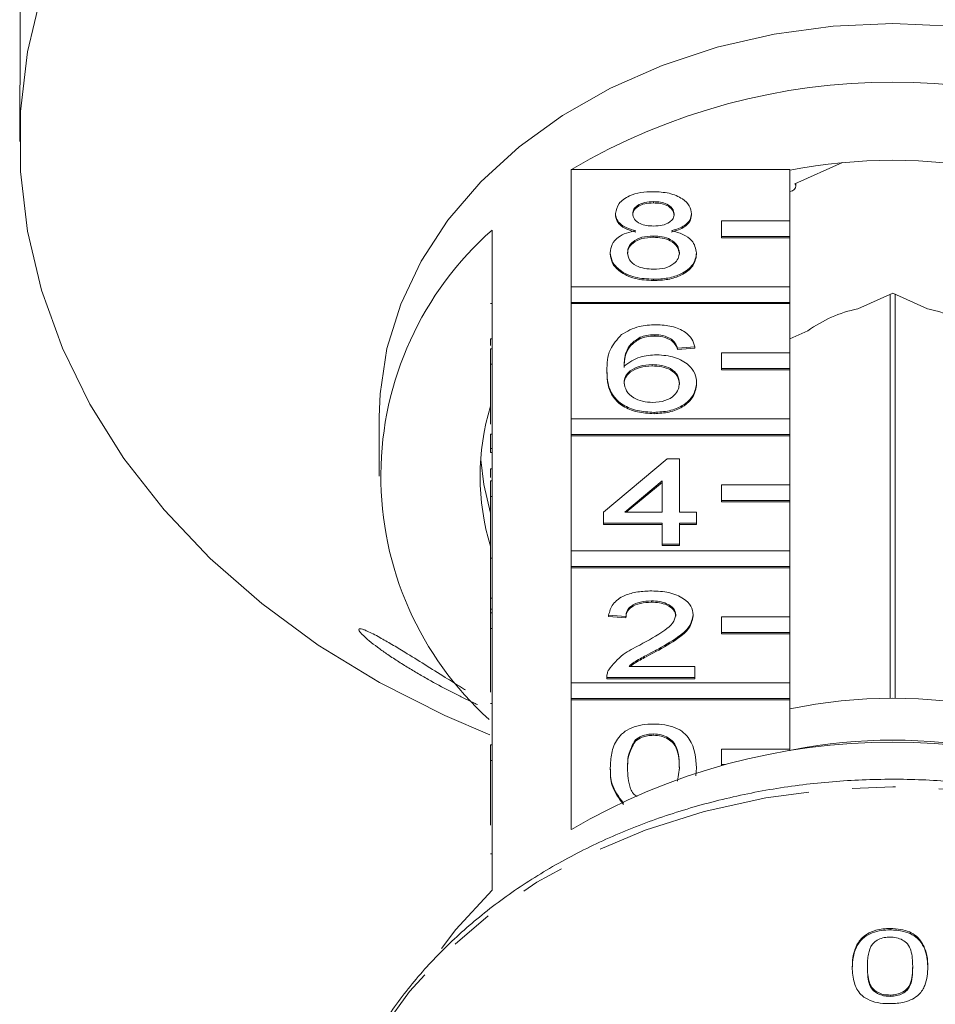
# Model space of a CAD drawing. Units: millimetres. Extents: x -103 to 584, y -55 to 343.
# Drawn here: x 142 to 168, y 276 to 304 of the extents above; entities that cross this region are included whole.
import ezdxf

# ---------------------------------------------------------------- set-up
doc = ezdxf.new("R2010")
doc.units = ezdxf.units.MM
doc.linetypes.add('PHANTOM', pattern=[12.7, 6.35, -1.27, 1.27, -1.27, 1.27, -1.27])

msp = doc.modelspace()

# ---------------------------------------------------------------- linework, layer by layer
at = {"color": 7, "linetype": 'Continuous', "lineweight": 15}
for p, q in [((141.724, 305.101), (141.724, 302.94)), ((141.71, 301.733), (141.71, 300.813)), ((165.746, 300.196), (164.352, 299.58)), ((157.823, 296.564), (157.823, 299.997)), ((157.823, 299.997), (164.21, 299.997)), ((164.21, 299.997), (164.21, 298.492)), ((164.379, 299.503), (164.379, 299.592)), ((160.222, 299.057), (160.222, 299.018)), ((159.113, 298.711), (159.113, 298.673)), ((161.331, 298.703), (161.331, 298.665)), ((164.21, 298.492), (162.21, 298.492)), ((162.21, 298.492), (162.21, 298.042)), ((164.21, 298.042), (164.21, 298.492)), ((155.51, 298.225), (155.51, 294.754)), ((160.211, 298.052), (160.211, 298.014)), ((162.21, 298.042), (162.21, 298.004)), ((162.21, 298.042), (164.21, 298.042)), ((164.21, 298.042), (164.21, 298.004)), ((162.21, 298.004), (164.21, 298.004)), ((164.21, 298.004), (164.21, 296.564)), ((158.962, 297.565), (158.962, 297.527)), ((161.482, 297.557), (161.482, 297.518)), ((160.222, 296.789), (160.222, 296.75)), ((164.21, 296.564), (157.823, 296.564)), ((157.823, 296.564), (157.823, 296.114)), ((164.21, 296.114), (164.21, 296.564)), ((167.21, 296.38), (166.19, 295.928)), ((167.137, 296.347), (167.137, 284.546)), ((168.23, 295.928), (167.21, 296.38)), ((167.283, 284.546), (167.283, 296.347)), ((155.46, 296.076), (155.51, 296.076)), ((157.823, 296.114), (157.823, 296.076)), ((157.823, 296.114), (164.21, 296.114)), ((157.823, 292.707), (157.823, 296.076)), ((157.823, 296.076), (164.21, 296.076)), ((164.21, 296.114), (164.21, 296.076)), ((164.21, 296.076), (164.21, 294.636)), ((160.264, 295.169), (160.264, 295.13)), ((164.73, 295.283), (164.21, 295.053)), ((155.46, 295.046), (155.46, 294.855)), ((155.46, 295.046), (155.51, 295.046)), ((159.835, 295.094), (159.835, 295.055)), ((160.746, 295.039), (160.746, 295.001)), ((155.46, 294.304), (155.46, 294.754)), ((155.46, 294.754), (155.51, 294.754)), ((155.51, 294.304), (155.51, 294.754)), ((161.432, 294.812), (160.928, 294.78)), ((160.928, 294.78), (160.928, 294.741)), ((161.432, 294.774), (160.928, 294.741)), ((161.432, 294.812), (161.432, 294.774)), ((164.21, 294.636), (162.21, 294.636)), ((162.21, 294.636), (162.21, 294.186)), ((164.21, 294.186), (164.21, 294.636)), ((155.46, 294.304), (155.51, 294.304)), ((155.46, 292.553), (155.46, 294.304)), ((155.51, 294.304), (155.51, 290.897)), ((160.181, 294.294), (160.181, 294.255)), ((158.861, 294.116), (158.861, 294.078)), ((162.21, 294.186), (164.21, 294.186)), ((162.21, 294.186), (162.21, 294.147)), ((162.21, 294.147), (164.21, 294.147)), ((164.21, 294.186), (164.21, 294.147)), ((164.21, 294.147), (164.21, 292.707)), ((161.482, 293.765), (161.482, 293.727)), ((160.239, 292.9), (160.239, 292.862)), ((152.21, 292.769), (152.21, 291.034)), ((164.21, 292.707), (157.823, 292.707)), ((157.823, 292.707), (157.823, 292.257)), ((164.21, 292.257), (164.21, 292.707)), ((155.46, 292.263), (155.51, 292.263)), ((155.46, 292.263), (155.46, 291.844)), ((157.823, 292.257), (157.823, 292.219)), ((157.823, 292.257), (164.21, 292.257)), ((157.823, 288.85), (157.823, 292.219)), ((157.823, 292.219), (164.21, 292.219)), ((164.21, 292.257), (164.21, 292.219)), ((164.21, 292.219), (164.21, 290.779)), ((155.46, 291.844), (155.51, 291.844)), ((155.46, 291.844), (155.46, 291.724)), ((155.46, 291.724), (155.51, 291.724)), ((158.76, 289.984), (160.625, 291.54)), ((160.625, 291.54), (160.978, 291.54)), ((160.978, 291.54), (160.978, 289.984)), ((155.46, 291.254), (155.46, 290.998)), ((155.46, 291.254), (155.51, 291.254)), ((155.46, 290.447), (155.46, 290.897)), ((155.46, 290.897), (155.51, 290.897)), ((155.51, 290.447), (155.51, 290.897)), ((160.474, 290.895), (159.382, 289.984)), ((160.474, 290.856), (159.428, 289.984)), ((160.474, 289.984), (160.474, 290.895)), ((164.21, 290.779), (162.21, 290.779)), ((162.21, 290.779), (162.21, 290.329)), ((164.21, 290.329), (164.21, 290.779)), ((155.46, 290.447), (155.51, 290.447)), ((155.46, 288.643), (155.46, 290.447)), ((155.51, 290.447), (155.51, 287.04)), ((162.21, 290.329), (162.21, 290.291)), ((162.21, 290.329), (164.21, 290.329)), ((162.21, 290.291), (164.21, 290.291)), ((164.21, 290.329), (164.21, 290.291)), ((164.21, 290.291), (164.21, 288.85)), ((158.76, 289.66), (158.76, 289.984)), ((159.382, 289.984), (160.474, 289.984)), ((160.978, 289.984), (161.482, 289.984)), ((161.482, 289.984), (161.482, 289.66)), ((160.474, 289.66), (158.76, 289.66)), ((158.76, 289.66), (158.76, 289.622)), ((160.474, 289.622), (158.76, 289.622)), ((160.474, 289.045), (160.474, 289.66)), ((161.482, 289.66), (160.978, 289.66)), ((160.978, 289.66), (160.978, 289.045)), ((161.482, 289.622), (160.978, 289.622)), ((161.482, 289.66), (161.482, 289.622)), ((164.21, 288.85), (157.823, 288.85)), ((157.823, 288.85), (157.823, 288.401)), ((160.978, 289.045), (160.474, 289.045)), ((160.474, 289.045), (160.474, 289.006)), ((160.978, 289.006), (160.474, 289.006)), ((160.978, 289.045), (160.978, 289.006)), ((164.21, 288.401), (164.21, 288.85)), ((155.46, 288.643), (155.51, 288.643)), ((155.46, 288.643), (155.46, 287.473)), ((157.823, 288.401), (157.823, 288.362)), ((157.823, 288.401), (164.21, 288.401)), ((157.823, 284.994), (157.823, 288.362)), ((157.823, 288.362), (164.21, 288.362)), ((164.21, 288.401), (164.21, 288.362)), ((164.21, 288.362), (164.21, 286.922)), ((155.46, 287.473), (155.51, 287.473)), ((155.46, 287.473), (155.46, 287.149)), ((160.161, 287.392), (160.161, 287.354)), ((155.46, 287.149), (155.51, 287.149)), ((155.46, 287.149), (155.46, 287.04)), ((155.46, 286.59), (155.46, 287.04)), ((155.46, 287.04), (155.51, 287.04)), ((155.51, 286.59), (155.51, 287.04)), ((159.415, 286.938), (158.911, 286.971)), ((158.911, 286.971), (158.911, 286.933)), ((159.415, 286.9), (158.911, 286.933)), ((159.415, 286.938), (159.415, 286.9)), ((161.381, 286.986), (161.381, 286.948)), ((164.21, 286.922), (162.21, 286.922)), ((162.21, 286.922), (162.21, 286.472)), ((164.21, 286.472), (164.21, 286.922)), ((155.46, 286.59), (155.51, 286.59)), ((155.46, 284.73), (155.46, 286.59)), ((155.51, 286.59), (155.51, 283.183)), ((162.21, 286.472), (162.21, 286.434)), ((162.21, 286.472), (164.21, 286.472)), ((162.21, 286.434), (164.21, 286.434)), ((164.21, 286.472), (164.21, 286.434)), ((164.21, 286.434), (164.21, 284.994)), ((160.291, 285.949), (160.291, 285.911)), ((159.508, 285.48), (161.432, 285.48)), ((161.432, 285.48), (161.432, 285.156)), ((158.861, 285.171), (158.861, 285.156)), ((161.432, 285.156), (158.861, 285.156)), ((158.861, 285.156), (158.861, 285.118)), ((161.432, 285.118), (158.861, 285.118)), ((161.432, 285.156), (161.432, 285.118)), ((164.21, 284.994), (157.823, 284.994)), ((157.823, 284.994), (157.823, 284.544)), ((164.21, 284.544), (164.21, 284.994)), ((157.823, 284.544), (157.823, 284.506)), ((157.823, 284.544), (164.21, 284.544)), ((157.823, 280.713), (157.823, 284.506)), ((157.823, 284.506), (164.21, 284.506)), ((164.21, 284.544), (164.21, 284.506)), ((164.21, 284.506), (164.21, 283.065)), ((155.46, 284.398), (155.51, 284.398)), ((160.217, 283.504), (160.217, 283.466)), ((155.46, 282.733), (155.46, 283.183)), ((155.46, 283.183), (155.51, 283.183)), ((155.51, 282.733), (155.51, 283.183)), ((159.694, 283.331), (159.694, 283.292)), ((164.21, 283.065), (162.21, 283.065)), ((162.21, 283.065), (162.21, 282.615)), ((164.21, 283.009), (164.21, 283.065)), ((155.46, 282.733), (155.51, 282.733)), ((155.46, 280.842), (155.46, 282.733)), ((155.51, 282.733), (155.51, 278.941)), ((158.962, 282.515), (158.962, 282.476)), ((160.92, 282.123), (160.978, 282.516)), ((161.482, 282.515), (161.46, 282.284)), ((161.482, 282.515), (161.482, 282.476)), ((162.21, 282.615), (162.328, 282.615)), ((162.21, 282.615), (162.21, 282.584)), ((167.133, 277.821), (167.133, 277.783)), ((166.471, 276.711), (166.471, 276.673)), ((167.795, 276.716), (167.795, 276.677)), ((168.237, 276.699), (168.237, 276.66)), ((167.133, 275.876), (167.133, 275.838))]:
    msp.add_line(p, q, dxfattribs=at)
at = {"color": 8, "linetype": 'PHANTOM', "lineweight": 0}
msp.add_line((155.46, 280.004), (155.51, 280.004), dxfattribs=at)
at = {"color": 7, "linetype": 'Continuous', "lineweight": 15, "flags": 128}
for points in [[(142.349, 305.16), (141.941, 303.435), (141.735, 301.689), (141.735, 299.937), (141.941, 298.191), (142.349, 296.466), (142.958, 294.777), (143.762, 293.136), (144.755, 291.556), (145.928, 290.052), (147.273, 288.634), (148.779, 287.314), (150.432, 286.102), (152.221, 285.01), (154.131, 284.044), (155.447, 283.481)], [(167.21, 304.26), (165.468, 304.182), (163.751, 303.95), (162.079, 303.567), (160.478, 303.038), (158.967, 302.37), (157.568, 301.572), (156.299, 300.655), (155.178, 299.631), (154.219, 298.515), (153.437, 297.321), (152.84, 296.065), (152.438, 294.765), (152.235, 293.438), (152.21, 292.769)], [(182.21, 292.769), (182.184, 293.438), (181.982, 294.765), (181.58, 296.065), (180.983, 297.321), (180.2, 298.515), (179.242, 299.631), (178.12, 300.655), (176.852, 301.572), (175.452, 302.37), (173.942, 303.038), (172.34, 303.567), (170.669, 303.95), (168.951, 304.182), (167.21, 304.26)], [(164.21, 299.352), (164.279, 299.37), (164.337, 299.41), (164.372, 299.463), (164.377, 299.523), (164.352, 299.58)], [(155.176, 291.516), (155.263, 290.793), (155.46, 289.951)], [(155.51, 278.941), (154.447, 277.788), (154.033, 277.241)]]:
    msp.add_lwpolyline(points, dxfattribs=at)
at = {"color": 8, "linetype": 'PHANTOM', "lineweight": 0, "flags": 128}
msp.add_lwpolyline([(183.874, 269.456), (183.773, 270.62), (183.46, 272.032), (182.942, 273.408), (182.227, 274.73), (181.323, 275.984), (180.241, 277.151), (178.996, 278.219), (177.602, 279.173), (176.078, 280.002), (174.442, 280.694), (172.715, 281.242), (170.919, 281.639), (169.076, 281.879), (167.21, 281.959), (165.344, 281.879), (163.501, 281.639), (161.705, 281.242), (159.978, 280.694), (158.342, 280.002), (156.817, 279.173), (155.424, 278.219), (154.178, 277.151), (153.097, 275.984), (152.192, 274.73), (151.477, 273.408), (151.142, 272.585)], dxfattribs=at)
at = {"color": 7, "linetype": 'Continuous', "lineweight": 15}
for centre, radius, start, end in [((167.21, 284.022), 18.528, 59.5614, 120.4386), ((167.21, 284.654), 15.611, 78.9204, 101.0796), ((161.83, 291.037), 9.571, 131.3274, 227.9577), ((167.033, 292.048), 3.971, 102.2678, 125.4496), ((167.386, 292.048), 3.971, 54.5504, 77.7322), ((162.306, 291.034), 7.146, 163.3543, 196.6457), ((167.21, 270.014), 14.533, 78.087, 101.913), ((167.21, 264.738), 18.528, 59.5614, 120.4386), ((167.21, 268.128), 15.196, 78.9439, 101.0561)]:
    msp.add_arc(centre, radius, start, end, dxfattribs=at)
for points, knots in [([(141.71, 301.733), (141.71, 301.758), (141.71, 301.851), (141.712, 302.072), (141.717, 302.36), (141.722, 302.643), (141.724, 302.833), (141.724, 302.919), (141.724, 302.94)], [0, 0, 0, 0, 0.078071, 0.289555, 0.501514, 0.715103, 0.930743, 1, 1, 1, 1]), ([(159.113, 298.711), (159.133, 298.811), (159.172, 299.012), (159.482, 299.225), (159.849, 299.335), (160.093, 299.344), (160.216, 299.348)], [0, 0, 0, 0, 0.279271, 0.558676, 0.779074, 1, 1, 1, 1]), ([(160.216, 299.348), (160.374, 299.341), (160.689, 299.325), (161.062, 299.161), (161.295, 298.942), (161.319, 298.782), (161.331, 298.703)], [0, 0, 0, 0, 0.280348, 0.559692, 0.779821, 1, 1, 1, 1]), ([(160.222, 299.057), (160.136, 299.053), (159.966, 299.046), (159.761, 298.959), (159.638, 298.839), (159.624, 298.753), (159.617, 298.709)], [0, 0, 0, 0, 0.280365, 0.559367, 0.779701, 1, 1, 1, 1]), ([(160.222, 299.018), (160.136, 299.015), (159.966, 299.008), (159.761, 298.92), (159.638, 298.8), (159.624, 298.714), (159.617, 298.671)], [0, 0, 0, 0, 0.280365, 0.559367, 0.779701, 1, 1, 1, 1]), ([(160.827, 298.694), (160.817, 298.75), (160.797, 298.862), (160.632, 298.987), (160.427, 299.049), (160.29, 299.054), (160.222, 299.057)], [0, 0, 0, 0, 0.279693, 0.559145, 0.779317, 1, 1, 1, 1]), ([(160.827, 298.656), (160.817, 298.712), (160.797, 298.824), (160.632, 298.949), (160.427, 299.011), (160.29, 299.016), (160.222, 299.018)], [0, 0, 0, 0, 0.2796927, 0.5591452, 0.7793167, 1, 1, 1, 1]), ([(159.708, 298.207), (159.617, 298.232), (159.434, 298.281), (159.234, 298.409), (159.128, 298.561), (159.118, 298.661), (159.113, 298.711)], [0, 0, 0, 0, 0.28031, 0.559637, 0.779691, 1, 1, 1, 1]), ([(159.708, 298.169), (159.617, 298.194), (159.434, 298.243), (159.234, 298.371), (159.128, 298.523), (159.118, 298.623), (159.113, 298.673)], [0, 0, 0, 0, 0.28031, 0.559637, 0.779691, 1, 1, 1, 1]), ([(159.617, 298.709), (159.626, 298.653), (159.644, 298.539), (159.808, 298.411), (160.019, 298.35), (160.157, 298.346), (160.227, 298.344)], [0, 0, 0, 0, 0.279936, 0.558845, 0.779075, 1, 1, 1, 1]), ([(160.227, 298.344), (160.313, 298.347), (160.484, 298.354), (160.689, 298.442), (160.809, 298.565), (160.821, 298.651), (160.827, 298.694)], [0, 0, 0, 0, 0.280478, 0.5592592, 0.7795763, 1, 1, 1, 1]), ([(161.331, 298.703), (161.323, 298.641), (161.306, 298.516), (161.115, 298.319), (160.887, 298.25), (160.748, 298.207)], [0, 0, 0, 0, 0.280612, 0.560833, 1, 1, 1, 1]), ([(161.331, 298.665), (161.323, 298.602), (161.306, 298.478), (161.115, 298.281), (160.887, 298.211), (160.748, 298.169)], [0, 0, 0, 0, 0.280612, 0.560833, 1, 1, 1, 1]), ([(158.962, 297.565), (158.971, 297.647), (158.989, 297.81), (159.169, 298.012), (159.425, 298.147), (159.614, 298.187), (159.708, 298.207)], [0, 0, 0, 0, 0.2801868, 0.5594692, 0.7795481, 1, 1, 1, 1]), ([(160.211, 298.052), (160.099, 298.046), (159.876, 298.035), (159.623, 297.904), (159.485, 297.74), (159.472, 297.628), (159.466, 297.571)], [0, 0, 0, 0, 0.280111, 0.558976, 0.779307, 1, 1, 1, 1]), ([(160.978, 297.561), (160.967, 297.635), (160.946, 297.782), (160.743, 297.951), (160.48, 298.041), (160.301, 298.049), (160.211, 298.052)], [0, 0, 0, 0, 0.27997, 0.559316, 0.779349, 1, 1, 1, 1]), ([(160.748, 298.207), (160.865, 298.176), (161.097, 298.115), (161.415, 297.894), (161.457, 297.684), (161.482, 297.557)], [0, 0, 0, 0, 0.281226, 0.561787, 1, 1, 1, 1]), ([(160.211, 298.014), (160.099, 298.008), (159.876, 297.996), (159.623, 297.866), (159.485, 297.702), (159.472, 297.589), (159.466, 297.533)], [0, 0, 0, 0, 0.280111, 0.558976, 0.779307, 1, 1, 1, 1]), ([(160.978, 297.523), (160.967, 297.596), (160.946, 297.743), (160.743, 297.912), (160.48, 298.003), (160.301, 298.01), (160.211, 298.014)], [0, 0, 0, 0, 0.27997, 0.559316, 0.779349, 1, 1, 1, 1]), ([(160.222, 296.789), (160.038, 296.799), (159.67, 296.819), (159.246, 297.023), (158.998, 297.287), (158.974, 297.473), (158.962, 297.565)], [0, 0, 0, 0, 0.280131, 0.559335, 0.779523, 1, 1, 1, 1]), ([(160.222, 296.75), (160.038, 296.76), (159.67, 296.781), (159.246, 296.985), (158.998, 297.249), (158.974, 297.434), (158.962, 297.527)], [0, 0, 0, 0, 0.280131, 0.559335, 0.779523, 1, 1, 1, 1]), ([(159.466, 297.571), (159.476, 297.498), (159.496, 297.353), (159.691, 297.179), (159.959, 297.097), (160.137, 297.086), (160.226, 297.08)], [0, 0, 0, 0, 0.280552, 0.558516, 0.77917, 1, 1, 1, 1]), ([(161.482, 297.557), (161.461, 297.439), (161.419, 297.205), (161.074, 296.947), (160.652, 296.806), (160.365, 296.795), (160.222, 296.789)], [0, 0, 0, 0, 0.279532, 0.559025, 0.779261, 1, 1, 1, 1]), ([(161.482, 297.518), (161.461, 297.401), (161.419, 297.166), (161.074, 296.908), (160.652, 296.768), (160.365, 296.756), (160.222, 296.75)], [0, 0, 0, 0, 0.279532, 0.559025, 0.779261, 1, 1, 1, 1]), ([(160.226, 297.08), (160.339, 297.086), (160.563, 297.097), (160.821, 297.226), (160.959, 297.392), (160.972, 297.505), (160.978, 297.561)], [0, 0, 0, 0, 0.280192, 0.559073, 0.779305, 1, 1, 1, 1]), ([(159.289, 295.173), (159.451, 295.267), (159.74, 295.435), (160.126, 295.453), (160.297, 295.46)], [0, 0, 0, 0, 0.55838, 1, 1, 1, 1]), ([(160.297, 295.46), (160.454, 295.452), (160.769, 295.435), (161.143, 295.269), (161.363, 295.046), (161.409, 294.89), (161.432, 294.812)], [0, 0, 0, 0, 0.280049, 0.559187, 0.779374, 1, 1, 1, 1]), ([(158.861, 294.116), (158.866, 294.327), (158.875, 294.704), (159.163, 295.03), (159.289, 295.173)], [0, 0, 0, 0, 0.561396, 1, 1, 1, 1]), ([(160.264, 295.169), (160.179, 295.165), (160.028, 295.157), (159.894, 295.113), (159.835, 295.094)], [0, 0, 0, 0, 0.559717, 1, 1, 1, 1]), ([(160.746, 295.039), (160.667, 295.081), (160.525, 295.156), (160.344, 295.165), (160.264, 295.169)], [0, 0, 0, 0, 0.559004, 1, 1, 1, 1]), ([(159.835, 295.094), (159.739, 295.032), (159.547, 294.909), (159.383, 294.611), (159.372, 294.388), (159.365, 294.252)], [0, 0, 0, 0, 0.279359, 0.559176, 1, 1, 1, 1]), ([(159.835, 295.055), (159.739, 294.994), (159.547, 294.871), (159.383, 294.572), (159.372, 294.35), (159.365, 294.214)], [0, 0, 0, 0, 0.279359, 0.559176, 1, 1, 1, 1]), ([(160.264, 295.13), (160.179, 295.126), (160.028, 295.119), (159.894, 295.075), (159.835, 295.055)], [0, 0, 0, 0, 0.559717, 1, 1, 1, 1]), ([(160.746, 295.001), (160.667, 295.043), (160.525, 295.118), (160.344, 295.126), (160.264, 295.13)], [0, 0, 0, 0, 0.559004, 1, 1, 1, 1]), ([(160.928, 294.78), (160.907, 294.832), (160.871, 294.926), (160.784, 295.004), (160.746, 295.039)], [0, 0, 0, 0, 0.560488, 1, 1, 1, 1]), ([(160.928, 294.741), (160.907, 294.794), (160.871, 294.888), (160.784, 294.966), (160.746, 295.001)], [0, 0, 0, 0, 0.560488, 1, 1, 1, 1]), ([(159.365, 294.252), (159.509, 294.357), (159.767, 294.546), (160.151, 294.573), (160.32, 294.585)], [0, 0, 0, 0, 0.558625, 1, 1, 1, 1]), ([(160.32, 294.585), (160.501, 294.57), (160.862, 294.539), (161.247, 294.309), (161.454, 294.039), (161.473, 293.856), (161.482, 293.765)], [0, 0, 0, 0, 0.279141, 0.558815, 0.77917, 1, 1, 1, 1]), ([(160.181, 294.294), (160.06, 294.285), (159.819, 294.269), (159.543, 294.131), (159.385, 293.955), (159.372, 293.833), (159.365, 293.772)], [0, 0, 0, 0, 0.2797398, 0.5593387, 0.7794116, 1, 1, 1, 1]), ([(160.978, 293.755), (160.969, 293.834), (160.952, 293.992), (160.752, 294.181), (160.47, 294.282), (160.278, 294.29), (160.181, 294.294)], [0, 0, 0, 0, 0.280456, 0.559364, 0.779311, 1, 1, 1, 1]), ([(160.239, 292.9), (160.074, 292.91), (159.743, 292.929), (159.312, 293.107), (159.011, 293.39), (158.88, 293.741), (158.867, 293.991), (158.861, 294.116)], [0, 0, 0, 0, 0.1865061, 0.372724, 0.5589943, 0.7792547, 1, 1, 1, 1]), ([(160.239, 292.862), (160.074, 292.872), (159.743, 292.89), (159.312, 293.069), (159.011, 293.352), (158.88, 293.703), (158.867, 293.953), (158.861, 294.078)], [0, 0, 0, 0, 0.186506, 0.372724, 0.558994, 0.779255, 1, 1, 1, 1]), ([(160.181, 294.255), (160.06, 294.247), (159.819, 294.23), (159.543, 294.093), (159.385, 293.917), (159.372, 293.795), (159.365, 293.733)], [0, 0, 0, 0, 0.2797398, 0.5593387, 0.7794116, 1, 1, 1, 1]), ([(160.978, 293.717), (160.969, 293.796), (160.952, 293.953), (160.752, 294.142), (160.47, 294.243), (160.278, 294.251), (160.181, 294.255)], [0, 0, 0, 0, 0.280456, 0.559364, 0.779311, 1, 1, 1, 1]), ([(159.365, 293.772), (159.38, 293.689), (159.409, 293.525), (159.612, 293.327), (159.897, 293.209), (160.1, 293.198), (160.201, 293.192)], [0, 0, 0, 0, 0.2800816, 0.5597698, 0.7796884, 1, 1, 1, 1]), ([(160.201, 293.192), (160.325, 293.201), (160.573, 293.219), (160.836, 293.379), (160.962, 293.568), (160.973, 293.693), (160.978, 293.755)], [0, 0, 0, 0, 0.2794888, 0.558551, 0.7789781, 1, 1, 1, 1]), ([(161.482, 293.765), (161.463, 293.642), (161.423, 293.396), (161.119, 293.1), (160.692, 292.926), (160.39, 292.909), (160.239, 292.9)], [0, 0, 0, 0, 0.28023, 0.559761, 0.779759, 1, 1, 1, 1]), ([(161.482, 293.727), (161.463, 293.604), (161.423, 293.358), (161.119, 293.062), (160.692, 292.888), (160.39, 292.871), (160.239, 292.862)], [0, 0, 0, 0, 0.28023, 0.559761, 0.779759, 1, 1, 1, 1]), ([(158.911, 286.971), (158.94, 287.083), (158.998, 287.307), (159.336, 287.555), (159.758, 287.669), (160.034, 287.679), (160.172, 287.684)], [0, 0, 0, 0, 0.280235, 0.558893, 0.779132, 1, 1, 1, 1]), ([(160.172, 287.684), (160.343, 287.676), (160.685, 287.661), (161.095, 287.486), (161.345, 287.245), (161.369, 287.072), (161.381, 286.986)], [0, 0, 0, 0, 0.2804823, 0.5596436, 0.7797486, 1, 1, 1, 1]), ([(160.161, 287.392), (160.052, 287.387), (159.835, 287.376), (159.574, 287.263), (159.434, 287.103), (159.422, 286.993), (159.415, 286.938)], [0, 0, 0, 0, 0.28041, 0.559489, 0.779375, 1, 1, 1, 1]), ([(160.877, 286.983), (160.864, 287.048), (160.837, 287.177), (160.633, 287.312), (160.397, 287.383), (160.24, 287.389), (160.161, 287.392)], [0, 0, 0, 0, 0.27908, 0.558612, 0.779043, 1, 1, 1, 1]), ([(160.161, 287.354), (160.052, 287.349), (159.835, 287.338), (159.574, 287.225), (159.434, 287.064), (159.422, 286.955), (159.415, 286.9)], [0, 0, 0, 0, 0.28041, 0.559489, 0.779375, 1, 1, 1, 1]), ([(160.877, 286.945), (160.864, 287.009), (160.837, 287.139), (160.633, 287.274), (160.397, 287.345), (160.24, 287.351), (160.161, 287.354)], [0, 0, 0, 0, 0.27908, 0.558612, 0.779043, 1, 1, 1, 1]), ([(159.82, 286.102), (160.072, 286.24), (160.422, 286.432), (160.808, 286.733), (160.854, 286.9), (160.877, 286.983)], [0, 0, 0, 0, 0.561313, 0.781386, 1, 1, 1, 1]), ([(161.381, 286.986), (161.355, 286.865), (161.301, 286.623), (160.879, 286.274), (160.514, 286.072), (160.291, 285.949)], [0, 0, 0, 0, 0.278741, 0.558834, 1, 1, 1, 1]), ([(161.381, 286.948), (161.355, 286.827), (161.301, 286.585), (160.879, 286.235), (160.514, 286.034), (160.291, 285.911)], [0, 0, 0, 0, 0.278741, 0.558834, 1, 1, 1, 1]), ([(155.084, 284.363), (155.036, 284.385), (154.895, 284.449), (154.646, 284.57), (154.241, 284.772), (153.82, 284.997), (153.395, 285.238), (153.068, 285.433), (152.743, 285.637), (152.437, 285.84), (152.158, 286.039), (151.92, 286.222), (151.758, 286.364), (151.667, 286.458), (151.612, 286.532), (151.607, 286.581), (151.673, 286.58), (151.761, 286.553), (151.875, 286.506), (152.031, 286.43), (152.27, 286.301), (152.581, 286.122), (153.019, 285.857), (153.544, 285.53), (154.101, 285.182), (154.505, 284.931), (154.697, 284.813), (154.736, 284.789)], [0, 0, 0, 0, 0.020096, 0.059255, 0.098709, 0.179276, 0.221465, 0.263909, 0.307348, 0.351265, 0.389379, 0.428436, 0.464035, 0.481761, 0.500137, 0.531655, 0.558291, 0.577707, 0.597669, 0.627961, 0.659057, 0.710198, 0.762682, 0.840351, 0.920222, 0.983878, 1, 1, 1, 1]), ([(158.914, 285.381), (159.04, 285.538), (159.266, 285.819), (159.65, 286.015), (159.82, 286.102)], [0, 0, 0, 0, 0.558359, 1, 1, 1, 1]), ([(160.291, 285.949), (160.197, 285.899), (160.042, 285.817), (159.829, 285.702), (159.652, 285.601), (159.556, 285.521), (159.508, 285.48)], [0, 0, 0, 0, 0.340038, 0.560063, 0.78009, 1, 1, 1, 1]), ([(160.291, 285.911), (160.197, 285.861), (160.042, 285.779), (159.829, 285.664), (159.67, 285.575), (159.589, 285.507), (159.557, 285.48)], [0, 0, 0, 0, 0.366283, 0.60329, 0.840298, 1, 1, 1, 1]), ([(158.861, 285.156), (158.862, 285.199), (158.865, 285.276), (158.899, 285.349), (158.914, 285.381)], [0, 0, 0, 0, 0.559956, 1, 1, 1, 1]), ([(158.962, 282.515), (158.968, 282.657), (158.98, 282.943), (159.107, 283.297), (159.329, 283.547), (159.575, 283.696), (159.888, 283.783), (160.111, 283.791), (160.222, 283.795)], [0, 0, 0, 0, 0.250495, 0.500372, 0.625439, 0.750208, 0.87498, 1, 1, 1, 1]), ([(160.222, 283.795), (160.333, 283.791), (160.556, 283.782), (160.869, 283.696), (161.12, 283.549), (161.43, 283.165), (161.459, 282.803), (161.482, 282.515)], [0, 0, 0, 0, 0.125373, 0.250644, 0.375698, 0.501113, 1, 1, 1, 1]), ([(160.217, 283.504), (160.159, 283.501), (160.045, 283.497), (159.853, 283.444), (159.754, 283.374), (159.694, 283.331)], [0, 0, 0, 0, 0.280453, 0.560688, 1, 1, 1, 1]), ([(160.217, 283.466), (160.159, 283.463), (160.045, 283.458), (159.853, 283.406), (159.754, 283.335), (159.694, 283.292)], [0, 0, 0, 0, 0.280453, 0.560688, 1, 1, 1, 1]), ([(160.978, 282.516), (160.975, 282.723), (160.97, 282.982), (160.812, 283.276), (160.662, 283.399), (160.458, 283.489), (160.297, 283.499), (160.217, 283.504)], [0, 0, 0, 0, 0.500352, 0.625529, 0.750516, 0.875255, 1, 1, 1, 1]), ([(160.978, 282.477), (160.975, 282.684), (160.97, 282.944), (160.812, 283.238), (160.662, 283.361), (160.458, 283.451), (160.297, 283.461), (160.217, 283.466)], [0, 0, 0, 0, 0.5003519, 0.6255292, 0.7505162, 0.8752553, 1, 1, 1, 1]), ([(159.694, 283.331), (159.612, 283.183), (159.465, 282.919), (159.466, 282.639), (159.466, 282.516)], [0, 0, 0, 0, 0.558059, 1, 1, 1, 1]), ([(159.694, 283.292), (159.612, 283.145), (159.465, 282.881), (159.466, 282.601), (159.466, 282.477)], [0, 0, 0, 0, 0.558059, 1, 1, 1, 1]), ([(159.344, 281.479), (159.21, 281.663), (158.969, 281.992), (158.964, 282.354), (158.962, 282.515)], [0, 0, 0, 0, 0.557973, 1, 1, 1, 1]), ([(159.466, 282.516), (159.473, 282.311), (159.481, 282.054), (159.615, 281.769), (159.705, 281.705), (159.742, 281.679)], [0, 0, 0, 0, 0.704183, 0.88039, 1, 1, 1, 1]), ([(159.344, 281.441), (159.21, 281.625), (158.969, 281.954), (158.964, 282.316), (158.962, 282.476)], [0, 0, 0, 0, 0.557973, 1, 1, 1, 1]), ([(183.878, 269.179), (183.872, 269.431), (183.857, 270.137), (183.687, 271.293), (183.316, 272.627), (182.768, 273.921), (182.05, 275.164), (181.168, 276.341), (180.133, 277.44), (178.955, 278.449), (177.647, 279.356), (176.223, 280.152), (174.7, 280.826), (173.095, 281.373), (171.424, 281.786), (169.708, 282.06), (167.963, 282.192), (166.211, 282.182), (164.469, 282.03), (162.756, 281.736), (161.091, 281.303), (159.493, 280.737), (157.979, 280.042), (156.566, 279.226), (155.269, 278.296), (154.105, 277.265), (153.085, 276.142), (152.229, 274.939), (151.581, 273.791), (151.301, 273.029), (151.183, 272.708)], [0, 0, 0, 0, 0.019946, 0.055983, 0.092038, 0.12816, 0.164392, 0.200755, 0.237248, 0.273855, 0.310551, 0.34731, 0.38411, 0.420934, 0.457772, 0.494615, 0.531462, 0.568315, 0.605176, 0.642046, 0.678928, 0.715822, 0.752726, 0.789631, 0.826524, 0.863385, 0.900186, 0.936897, 0.973486, 1, 1, 1, 1]), ([(167.133, 277.821), (167.063, 277.819), (166.921, 277.814), (166.689, 277.769), (166.461, 277.672), (166.24, 277.487), (166.104, 277.242), (166.038, 276.961), (166.032, 276.781), (166.029, 276.691)], [0, 0, 0, 0, 0.0898236, 0.1825597, 0.3059725, 0.4291395, 0.6341711, 0.8156097, 1, 1, 1, 1]), ([(166.029, 276.652), (166.034, 276.77), (166.044, 277.008), (166.152, 277.326), (166.358, 277.564), (166.604, 277.704), (166.869, 277.772), (167.05, 277.779), (167.133, 277.783)], [0, 0, 0, 0, 0.23953, 0.485543, 0.643572, 0.768289, 0.892784, 1, 1, 1, 1]), ([(168.237, 276.699), (168.234, 276.811), (168.229, 277.038), (168.114, 277.343), (167.942, 277.584), (167.706, 277.727), (167.436, 277.807), (167.239, 277.816), (167.133, 277.821)], [0, 0, 0, 0, 0.22807, 0.462108, 0.627754, 0.746629, 0.864958, 1, 1, 1, 1]), ([(167.133, 277.783), (167.269, 277.774), (167.501, 277.761), (167.793, 277.649), (168.028, 277.455), (168.213, 277.116), (168.228, 276.831), (168.237, 276.66)], [0, 0, 0, 0, 0.173199, 0.296913, 0.42116, 0.651983, 1, 1, 1, 1]), ([(166.471, 276.711), (166.472, 276.771), (166.474, 276.892), (166.506, 277.109), (166.558, 277.292), (166.653, 277.397), (166.67, 277.416)], [0, 0, 0, 0, 0.251337, 0.502853, 0.911095, 1, 1, 1, 1]), ([(166.67, 277.416), (166.698, 277.438), (166.767, 277.491), (166.912, 277.551), (167.046, 277.569), (167.117, 277.571), (167.128, 277.571)], [0, 0, 0, 0, 0.246189, 0.601061, 0.936288, 1, 1, 1, 1]), ([(167.128, 277.571), (167.195, 277.567), (167.328, 277.56), (167.51, 277.485), (167.666, 277.36), (167.785, 277.094), (167.791, 276.873), (167.795, 276.716)], [0, 0, 0, 0, 0.117505, 0.236019, 0.374089, 0.55447, 1, 1, 1, 1]), ([(166.029, 276.691), (166.032, 276.613), (166.036, 276.458), (166.094, 276.184), (166.2, 275.962), (166.338, 275.841), (166.364, 275.818)], [0, 0, 0, 0, 0.251228, 0.502777, 0.907241, 1, 1, 1, 1]), ([(167.133, 275.876), (167.068, 275.879), (166.937, 275.886), (166.758, 275.957), (166.598, 276.072), (166.482, 276.334), (166.476, 276.554), (166.471, 276.711)], [0, 0, 0, 0, 0.115842, 0.23261, 0.372244, 0.552033, 1, 1, 1, 1]), ([(166.471, 276.673), (166.473, 276.584), (166.478, 276.411), (166.524, 276.187), (166.627, 276.003), (166.792, 275.9), (166.971, 275.844), (167.081, 275.84), (167.133, 275.838)], [0, 0, 0, 0, 0.251773, 0.492918, 0.647444, 0.803807, 0.907246, 1, 1, 1, 1]), ([(167.795, 276.716), (167.793, 276.627), (167.788, 276.455), (167.743, 276.23), (167.64, 276.047), (167.475, 275.941), (167.296, 275.884), (167.185, 275.878), (167.133, 275.876)], [0, 0, 0, 0, 0.251723, 0.491676, 0.646139, 0.802483, 0.907685, 1, 1, 1, 1]), ([(167.133, 275.626), (167.203, 275.628), (167.344, 275.631), (167.574, 275.669), (167.802, 275.752), (168.021, 275.918), (168.16, 276.149), (168.227, 276.424), (168.234, 276.607), (168.237, 276.699)], [0, 0, 0, 0, 0.089233, 0.181357, 0.303982, 0.426433, 0.62688, 0.811796, 1, 1, 1, 1]), ([(167.133, 275.838), (167.199, 275.842), (167.332, 275.85), (167.5, 275.918), (167.638, 276.014), (167.74, 276.18), (167.788, 276.406), (167.793, 276.586), (167.795, 276.677)], [0, 0, 0, 0, 0.1175636, 0.2357809, 0.3497861, 0.4866396, 0.7403839, 1, 1, 1, 1]), ([(166.364, 275.818), (166.443, 275.773), (166.601, 275.682), (166.885, 275.631), (167.063, 275.627), (167.133, 275.626)], [0, 0, 0, 0, 0.3777649, 0.7577746, 1, 1, 1, 1])]:
    msp.add_open_spline(points, degree=3, knots=knots, dxfattribs=at)

doc.saveas('drawing.dxf')
